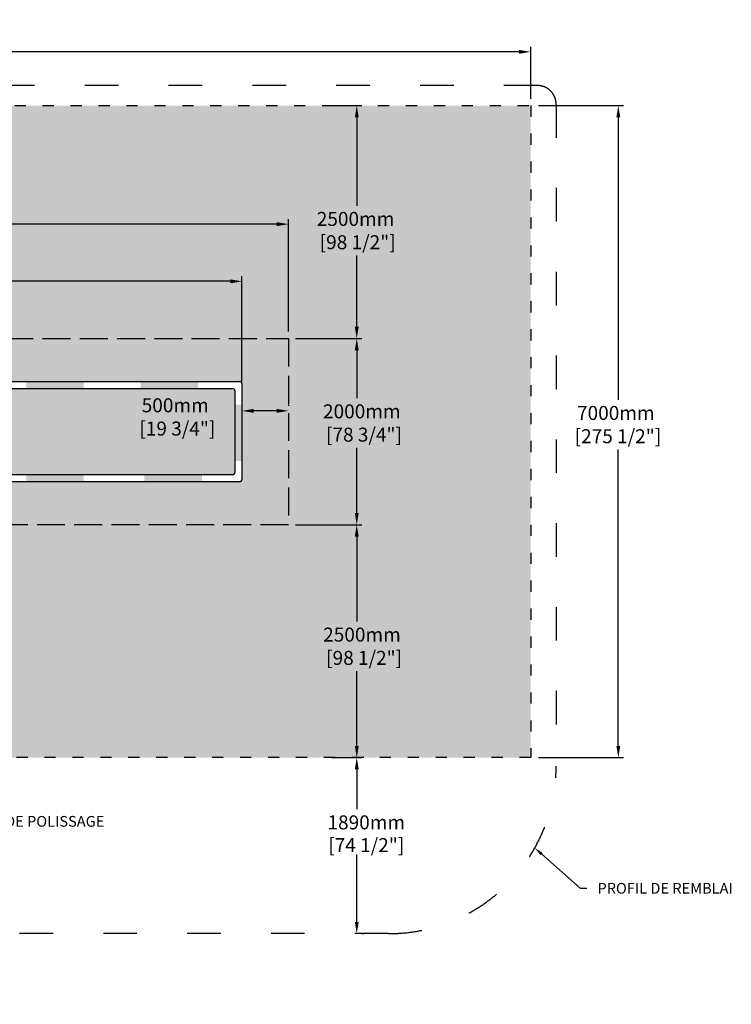
# Model space of a CAD drawing. Units: millimetres. Extents: x 45016 to 77244, y -17290 to 714.
# Drawn here: x 58645 to 66285, y -9857 to 714 of the extents above; entities that cross this region are included whole.
import ezdxf
from ezdxf import colors
from ezdxf.entities.mleader import LeaderData, LeaderLine
from ezdxf.math import Vec2, Vec3

# ---------------------------------------------------------------- set-up
doc = ezdxf.new("R2010")
doc.units = ezdxf.units.MM
doc.linetypes.add('ACAD_ISO03W100', pattern=[30, 12, -18])
doc.linetypes.add('P-COU', pattern=[4, 3, -1])
for name, color, linetype in [('c.p.', 2, 'Continuous'), ('CHAMP', 92, 'Continuous'), ('COTE', 255, 'Continuous'), ('HACHURES', 2, 'Continuous'), ('TERRAIN FINI', 172, 'Continuous')]:
    doc.layers.add(name, color=color, linetype=linetype)
doc.styles.get("Standard").update_dxf_attribs({"font": 'times.ttf'})
doc.styles.add('texte daij 2020-01-14', font='txt')
doc.dimstyles.new('standard daij 2020-01-14', dxfattribs={"dimscale": 300, "dimtxt": 0.18, "dimasz": 0.18, "dimexe": 0.18, "dimexo": 0.0625, "dimgap": 0.09, "dimtad": 0, "dimtih": 1, "dimtoh": 1, "dimdec": 0, "dimzin": 0, "dimdsep": 46, "dimtxsty": 'texte daij 2020-01-14', "dimcen": 0.09, "dimadec": 0, "dimazin": 0, "dimtfac": 1, "dimtdec": 0, "dimtofl": 0, "dimtmove": 2, "dimatfit": 3, "dimfxl": 1, "dimtolj": 1, "dimtzin": 0, "dimarcsym": 0})

# ---------------------------------------------------------------- blocks, each defined once
blk = doc.blocks.new('*D55')
at = {"color": 0, "linetype": 'Continuous', "lineweight": -2, "transparency": 16777216}
for p, q in [((64215, -209), (65126, -209)), ((65072, -335), (65072, -3366)), ((65072, -7083), (65072, -3899)), ((64215, -7209), (65126, -7209))]:
    blk.add_line(p, q, dxfattribs=at)
at = {"color": 0, "linetype": 'Continuous', "lineweight": 25, "transparency": 16777216}
for points in [[(65051, -335), (65093, -335), (65072, -209)], [(65051, -7083), (65093, -7083), (65072, -7209)]]:
    blk.add_solid(points, dxfattribs=at)
at = {"layer": 'Defpoints', "color": 0, "linetype": 'Continuous', "lineweight": 25, "transparency": 16777216}
for p in [(64140, -209), (64140, -7209), (65072, -7209)]:
    blk.add_point(p, dxfattribs=at)
at = {"color": 0, "linetype": 'Continuous', "lineweight": 25, "transparency": 16777216, "insert": (65045, -3633), "char_height": 150, "attachment_point": 5, "style": 'texte daij 2020-01-14'}
blk.add_mtext('\\A1;7000mm\\P [275 1/2"]', dxfattribs=at)
blk = doc.blocks.new('*D56')
at = {"color": 0, "linetype": 'Continuous', "lineweight": -2, "transparency": 16777216}
for p, q in [((48691, -134), (48691, 423)), ((48817, 369), (55806, 369)), ((64005, 369), (57267, 369)), ((64131, -134), (64131, 423))]:
    blk.add_line(p, q, dxfattribs=at)
at = {"color": 0, "linetype": 'Continuous', "lineweight": 25, "transparency": 16777216}
for points in [[(48817, 390), (48817, 348), (48691, 369)], [(64005, 390), (64005, 348), (64131, 369)]]:
    blk.add_solid(points, dxfattribs=at)
at = {"layer": 'Defpoints', "color": 0, "linetype": 'Continuous', "lineweight": 25, "transparency": 16777216}
for p in [(48691, 369), (48691, -209), (64131, -209)]:
    blk.add_point(p, dxfattribs=at)
at = {"color": 0, "linetype": 'Continuous', "lineweight": 25, "transparency": 16777216, "insert": (56536, 365), "char_height": 150, "attachment_point": 5, "style": 'texte daij 2020-01-14'}
blk.add_mtext('\\A1;15440mm\\P [607 3/4"]', dxfattribs=at)
blk = doc.blocks.new('*D57')
at = {"color": 0, "linetype": 'Continuous', "lineweight": -2, "transparency": 16777216}
for p, q in [((61606, -2709), (62318, -2709)), ((62264, -2835), (62264, -3350)), ((62264, -4583), (62264, -3882)), ((61606, -4709), (62318, -4709))]:
    blk.add_line(p, q, dxfattribs=at)
at = {"color": 0, "linetype": 'Continuous', "lineweight": 25, "transparency": 16777216}
for points in [[(62243, -2835), (62285, -2835), (62264, -2709)], [(62243, -4583), (62285, -4583), (62264, -4709)]]:
    blk.add_solid(points, dxfattribs=at)
at = {"layer": 'Defpoints', "color": 0, "linetype": 'Continuous', "lineweight": 25, "transparency": 16777216}
for p in [(61531, -2709), (61531, -4709), (62264, -4709)]:
    blk.add_point(p, dxfattribs=at)
at = {"color": 0, "linetype": 'Continuous', "lineweight": 25, "transparency": 16777216, "insert": (62318, -3616), "char_height": 150, "attachment_point": 5, "style": 'texte daij 2020-01-14'}
blk.add_mtext('\\A1;2000mm\\P [78 3/4"]', dxfattribs=at)
blk = doc.blocks.new('*D54')
at = {"color": 0, "linetype": 'Continuous', "lineweight": -2, "transparency": 16777216}
for p, q in [((61993, -209), (62318, -209)), ((62264, -335), (62264, -1284)), ((62264, -2583), (62264, -1816)), ((61993, -2709), (62318, -2709))]:
    blk.add_line(p, q, dxfattribs=at)
at = {"color": 0, "linetype": 'Continuous', "lineweight": 25, "transparency": 16777216}
for points in [[(62243, -335), (62285, -335), (62264, -209)], [(62243, -2583), (62285, -2583), (62264, -2709)]]:
    blk.add_solid(points, dxfattribs=at)
at = {"layer": 'Defpoints', "color": 0, "linetype": 'Continuous', "lineweight": 25, "transparency": 16777216}
for p in [(61918, -209), (62264, -209), (61918, -2709)]:
    blk.add_point(p, dxfattribs=at)
at = {"color": 0, "linetype": 'Continuous', "lineweight": 25, "transparency": 16777216, "insert": (62251, -1550), "char_height": 150, "attachment_point": 5, "style": 'texte daij 2020-01-14'}
blk.add_mtext('\\A1;2500mm\\P [98 1/2"]', dxfattribs=at)
blk = doc.blocks.new('*D58')
at = {"color": 0, "linetype": 'Continuous', "lineweight": -2, "transparency": 16777216}
for p, q in [((61993, -4709), (62318, -4709)), ((62264, -4835), (62264, -5747)), ((62264, -7083), (62264, -6279)), ((61993, -7209), (62318, -7209))]:
    blk.add_line(p, q, dxfattribs=at)
at = {"color": 0, "linetype": 'Continuous', "lineweight": 25, "transparency": 16777216}
for points in [[(62243, -4835), (62285, -4835), (62264, -4709)], [(62243, -7083), (62285, -7083), (62264, -7209)]]:
    blk.add_solid(points, dxfattribs=at)
at = {"layer": 'Defpoints', "color": 0, "linetype": 'Continuous', "lineweight": 25, "transparency": 16777216}
for p in [(61918, -4709), (62264, -4709), (61918, -7209)]:
    blk.add_point(p, dxfattribs=at)
at = {"color": 0, "linetype": 'Continuous', "lineweight": 25, "transparency": 16777216, "insert": (62320, -6013), "char_height": 150, "attachment_point": 5, "style": 'texte daij 2020-01-14'}
blk.add_mtext('\\A1;2500mm\\P [98 1/2"]', dxfattribs=at)
blk = doc.blocks.new('*D75')
at = {"color": 0, "linetype": 'Continuous', "lineweight": -2, "transparency": 16777216}
for p, q in [((61031, -3416), (61031, -3432)), ((61405, -3486), (61157, -3486)), ((61531, -3416), (61531, -3432))]:
    blk.add_line(p, q, dxfattribs=at)
at = {"color": 0, "linetype": 'Continuous', "lineweight": 25, "transparency": 16777216}
for points in [[(61157, -3465), (61157, -3507), (61031, -3486)], [(61405, -3465), (61405, -3507), (61531, -3486)]]:
    blk.add_solid(points, dxfattribs=at)
at = {"layer": 'Defpoints', "color": 0, "linetype": 'Continuous', "lineweight": 25, "transparency": 16777216}
for p in [(61031, -3486), (61031, -3491), (61531, -3491)]:
    blk.add_point(p, dxfattribs=at)
at = {"color": 0, "linetype": 'Continuous', "lineweight": 25, "transparency": 16777216, "insert": (60315, -3551), "char_height": 150, "attachment_point": 5, "style": 'texte daij 2020-01-14'}
blk.add_mtext('\\A1;500mm\\P [19 3/4"]', dxfattribs=at)
blk = doc.blocks.new('*D71')
at = {"color": 0, "linetype": 'Continuous', "lineweight": -2, "transparency": 16777216}
for p, q in [((51791, -3171), (51791, -2041)), ((51917, -2095), (55749, -2095)), ((60905, -2095), (57074, -2095)), ((61031, -3171), (61031, -2041))]:
    blk.add_line(p, q, dxfattribs=at)
at = {"color": 0, "linetype": 'Continuous', "lineweight": 25, "transparency": 16777216}
for points in [[(51917, -2074), (51917, -2116), (51791, -2095)], [(60905, -2074), (60905, -2116), (61031, -2095)]]:
    blk.add_solid(points, dxfattribs=at)
at = {"layer": 'Defpoints', "color": 0, "linetype": 'Continuous', "lineweight": 25, "transparency": 16777216}
for p in [(61031, -2095), (51791, -3246), (61031, -3246)]:
    blk.add_point(p, dxfattribs=at)
at = {"color": 0, "linetype": 'Continuous', "lineweight": 25, "transparency": 16777216, "char_height": 150, "attachment_point": 5, "style": 'texte daij 2020-01-14'}
for s, insert in [('\\A1;9240mm', (56411, -1993)), ('\\A1;[363 3/4"]', (56411, -2236))]:
    blk.add_mtext(s, dxfattribs=dict(at, insert=insert))
blk = doc.blocks.new('*D77')
at = {"color": 0, "linetype": 'Continuous', "lineweight": -2, "transparency": 16777216}
for p, q in [((51291, -2634), (51291, -1427)), ((61531, -2634), (61531, -1427)), ((51417, -1481), (55721, -1481)), ((61405, -1481), (57154, -1481))]:
    blk.add_line(p, q, dxfattribs=at)
at = {"color": 0, "linetype": 'Continuous', "lineweight": 25, "transparency": 16777216}
for points in [[(51417, -1460), (51417, -1502), (51291, -1481)], [(61405, -1460), (61405, -1502), (61531, -1481)]]:
    blk.add_solid(points, dxfattribs=at)
at = {"layer": 'Defpoints', "color": 0, "linetype": 'Continuous', "lineweight": 25, "transparency": 16777216}
for p in [(61531, -1481), (51291, -2709), (61531, -2709)]:
    blk.add_point(p, dxfattribs=at)
at = {"color": 0, "linetype": 'Continuous', "lineweight": 25, "transparency": 16777216, "insert": (56438, -1501), "char_height": 150, "attachment_point": 5, "style": 'texte daij 2020-01-14'}
blk.add_mtext('\\A1;10240mm\\P [403 1/4"]', dxfattribs=at)
blk = doc.blocks.new('*D78')
at = {"color": 0, "linetype": 'Continuous', "lineweight": -2, "transparency": 16777216}
for p, q in [((62339, -7209), (62318, -7209)), ((62264, -7335), (62264, -7763)), ((62264, -8973), (62264, -8250)), ((62339, -9099), (62318, -9099))]:
    blk.add_line(p, q, dxfattribs=at)
at = {"color": 0, "linetype": 'Continuous', "lineweight": 25, "transparency": 16777216}
for points in [[(62243, -7335), (62285, -7335), (62264, -7209)], [(62243, -8973), (62285, -8973), (62264, -9099)]]:
    blk.add_solid(points, dxfattribs=at)
at = {"layer": 'Defpoints', "color": 0, "linetype": 'Continuous', "lineweight": 25, "transparency": 16777216}
for p in [(62264, -7209), (62264, -9099), (62264, -9099)]:
    blk.add_point(p, dxfattribs=at)
at = {"color": 0, "linetype": 'Continuous', "lineweight": 25, "transparency": 16777216, "char_height": 150, "attachment_point": 5, "style": 'texte daij 2020-01-14'}
for s, insert in [('\\A1;1890mm', (62366, -7904)), ('\\A1;[74 1/2"]', (62366, -8148))]:
    blk.add_mtext(s, dxfattribs=dict(at, insert=insert))

msp = doc.modelspace()

# ---------------------------------------------------------------- hatches: boundary and pattern name
at = {"layer": 'c.p.'}
for points in [[(59333.2, -3246.4), (59333.2, -3171.3), (58715.3, -3171.3), (58715.3, -3246.4)], [(60560.2, -3246.4), (60560.2, -3171.3), (59942.3, -3171.3), (59942.3, -3246.4)], [(60957, -3419.1), (61032, -3419.1), (61032, -4024.9), (60957, -4024.9)], [(59333.2, -4246.4), (59333.2, -4171.3), (58715.3, -4171.3), (58715.3, -4246.4)], [(60603, -4246.4), (60603, -4171.3), (59985, -4171.3), (59985, -4246.4)]]:
    msp.add_hatch(color=1, dxfattribs=at).paths.add_polyline_path(points)
at = {"layer": 'COTE', "lineweight": 25}
h = msp.add_hatch(dxfattribs=at)
h.set_pattern_fill('AR-SAND', color=0, scale=5)
h.paths.add_polyline_path([(64131.3, -208.8), (48691.3, -208.8), (48691.3, -7208.8), (64131.3, -7208.8)])
h.paths.add_polyline_path([(51291.3, -4708.8), (51291.3, -3759.9), (50555.4, -3759.9), (50555.4, -3759), (50495.4, -3719), (50615.4, -3679), (50579, -3654.8), (51291.3, -3654.8), (51291.3, -2708.8), (61531.3, -2708.8), (61531.3, -4708.8)], flags=16)
h.paths.add_polyline_path([(54863.3, -4246.3), (54863.3, -4291.5), (54101.3, -4291.5), (54101.3, -4246.3), (51791.3, -4246.3), (51791.3, -3842.3), (51783.3, -3842.3), (51783.3, -3812.3), (51791.3, -3812.3), (51791.3, -3759.9), (51737.8, -3759.9), (51737.8, -3767.9), (51707.8, -3767.9), (51707.8, -3646.8), (51737.8, -3646.8), (51737.8, -3654.8), (51791.3, -3654.8), (51791.3, -3602.4), (51783.3, -3602.4), (51783.3, -3572.4), (51791.3, -3572.4), (51791.3, -3171.3), (54101.3, -3171.3), (54101.3, -3111.5), (54863.3, -3111.5), (54863.3, -3171.3), (61006.3, -3171.3, -0.4142136), (61031.3, -3196.3), (61031.3, -4221.3, -0.4142136), (61006.3, -4246.3)], flags=0)
h.paths.add_polyline_path([(54344.3, -3701.5, -1), (54432.3, -3701.5, -1)], flags=0)
h.paths.add_polyline_path([(49759.4, -5211.8), (51213.3, -5211.8), (51213.3, -4778.9), (49759.4, -4778.9)], flags=24)
h.paths.add_polyline_path([(50141.3, -5885.4), (52147.1, -5885.4), (52147.1, -5493.3), (50141.3, -5493.3)], flags=24)
h.paths.add_polyline_path([(50417.9, -6570.4), (53236.9, -6570.4), (53236.9, -6178.3), (50417.9, -6178.3)], flags=24)
h.paths.add_polyline_path([(61784, -3878.3), (62987.6, -3878.3), (62987.6, -3339), (61784, -3339)], flags=24)
h.paths.add_polyline_path([(49602.3, -1743), (50891.6, -1743), (50891.6, -1203.7), (49602.3, -1203.7)], flags=24)
h.paths.add_polyline_path([(61731.4, -1812.7), (62906.4, -1812.7), (62906.4, -1273.4), (61731.4, -1273.4)], flags=24)
h.paths.add_polyline_path([(61800.5, -6275.5), (62975.5, -6275.5), (62975.5, -5736.2), (61800.5, -5736.2)], flags=24)
h.paths.add_polyline_path([(52616.1, -2653.5), (53076.8, -2653.5), (53076.8, -2349.9), (52616.1, -2349.9)], flags=24)
h.paths.add_polyline_path([(59794.9, -3813.9), (60969.9, -3813.9), (60969.9, -3274.6), (59794.9, -3274.6)], flags=8)
h.paths.add_polyline_path([(50106.6, -3381.8), (51281.6, -3381.8), (51281.6, -2842.5), (50106.6, -2842.5)], flags=24)
h.paths.add_polyline_path([(57426.8, -3221.2), (58601.8, -3221.2), (58601.8, -2681.9), (57426.8, -2681.9)], flags=24)
h.paths.add_polyline_path([(55078.1, -3971.3), (56253.1, -3971.3), (56253.1, -3432), (55078.1, -3432)], flags=8)
h.paths.add_polyline_path([(55738.1, -2373.3), (57084.5, -2373.3), (57084.5, -2069.8), (55738.1, -2069.8)], flags=24)
h.paths.add_polyline_path([(55902.4, -2105.1), (56920.2, -2105.1), (56920.2, -1880.1), (55902.4, -1880.1)], flags=24)
h.paths.add_polyline_path([(55846.6, -1763.9), (57164.5, -1763.9), (57164.5, -1224.6), (55846.6, -1224.6)], flags=24)
h.paths.add_polyline_path([(55937, -4738.1), (57172, -4738.1), (57172, -4270.7), (55937, -4270.7)], flags=24)
h.paths.add_polyline_path([(56269.7, -6302.3), (57931.9, -6302.3), (57931.9, -5865.9), (56269.7, -5865.9)], flags=24)
h.paths.add_polyline_path([(49292.3, -4179.6), (50471.6, -4179.6), (50471.6, -3767.9), (49292.3, -3767.9)], flags=24)
at = {"layer": 'HACHURES', "lineweight": 25, "transparency": 33554674}
h = msp.add_hatch(dxfattribs=at)
h.set_pattern_fill('AR-CONC', color=253, scale=0.5)
h.paths.add_polyline_path([(54101.3, -3246.3), (51866.3, -3246.3), (51866.3, -3572.4), (51874.3, -3572.4), (51874.3, -3602.4), (51866.3, -3602.4), (51866.3, -3812.3), (51874.3, -3812.3), (51874.3, -3842.3), (51866.3, -3842.3), (51866.3, -4171.3), (54101.3, -4171.3)], flags=17)
h.paths.add_polyline_path([(60956.3, -3271.3, 0.4142136), (60931.3, -3246.3), (54863.3, -3246.3), (54863.3, -4171.3), (60931.3, -4171.3, 0.4142136), (60956.3, -4146.3)], flags=17)
h.paths.add_polyline_path([(61531.3, -2708.8), (51291.3, -2708.8), (51291.3, -3654.8), (51707.8, -3654.8), (51707.8, -3646.8), (51737.8, -3646.8), (51737.8, -3654.8), (51791.3, -3654.8), (51791.3, -3602.4), (51783.3, -3602.4), (51783.3, -3572.4), (51791.3, -3572.4), (51791.3, -3171.3), (54101.3, -3171.3), (54101.3, -3111.5), (54863.3, -3111.5), (54863.3, -3171.3), (61006.3, -3171.3, -0.4142136), (61031.3, -3196.3), (61031.3, -4221.3, -0.4142136), (61006.3, -4246.3), (54863.3, -4246.3), (54863.3, -4291.5), (54101.3, -4291.5), (54101.3, -4246.3), (51791.3, -4246.3), (51791.3, -3842.3), (51783.3, -3842.3), (51783.3, -3812.3), (51791.3, -3812.3), (51791.3, -3759.9), (51737.8, -3759.9), (51737.8, -3767.9), (51707.8, -3767.9), (51707.8, -3759.9), (51291.3, -3759.9), (51291.3, -4708.8), (61531.3, -4708.8)])
h.paths.add_polyline_path([(59794.9, -3813.9), (60969.9, -3813.9), (60969.9, -3274.6), (59794.9, -3274.6)], flags=25)
h.paths.add_polyline_path([(55078.1, -3971.3), (56253.1, -3971.3), (56253.1, -3432), (55078.1, -3432)], flags=24)
h.paths.add_polyline_path([(57426.8, -3221.2), (58601.8, -3221.2), (58601.8, -2681.9), (57426.8, -2681.9)], flags=9)
h.paths.add_polyline_path([(55937, -4738.1), (57172, -4738.1), (57172, -4270.7), (55937, -4270.7)], flags=9)

# ---------------------------------------------------------------- linework, layer by layer
at = {"layer": 'CHAMP', "color": 1}
for p, q in [((51791.3, -3171.3), (61006.3, -3171.3)), ((51866.3, -3246.3), (60931.3, -3246.3)), ((60956.3, -3271.3), (60956.3, -4146.3)), ((61031.3, -3196.3), (61031.3, -4221.3)), ((60931.3, -4171.3), (51866.3, -4171.3)), ((61006.3, -4246.3), (51791.3, -4246.3))]:
    msp.add_line(p, q, dxfattribs=at)
at = {"layer": 'CHAMP', "linetype": 'ACAD_ISO03W100', "ltscale": 10}
msp.add_lwpolyline([(48691.3, -208.8), (64131.3, -208.8), (64131.3, -7208.8), (48691.3, -7208.8)], close=True, dxfattribs=at)
at = {"layer": 'CHAMP', "color": 94, "linetype": 'P-COU', "ltscale": 100}
msp.add_lwpolyline([(51291.3, -2708.8), (61531.3, -2708.8), (61531.3, -4708.8), (51291.3, -4708.8)], close=True, dxfattribs=at)
at = {"layer": 'CHAMP', "color": 1}
for centre, start, end in [((61006.3, -3196.3), 0, 90), ((60931.3, -3271.3), 0, 90), ((60931.3, -4146.3), 270, 0), ((61006.3, -4221.3), 270, 0)]:
    msp.add_arc(centre, 25, start, end, dxfattribs=at)
at = {"layer": 'TERRAIN FINI', "linetype": 'ACAD_ISO03W100', "ltscale": 30}
for p, q in [((64204.3, 7.2), (48618.3, 7.2)), ((64404.3, -192.8), (64404.3, -7298.8)), ((62604.3, -9098.8), (50218.3, -9098.8))]:
    msp.add_line(p, q, dxfattribs=at)
for centre, radius, start, end in [((64204.3, -192.8), 200, 0, 90), ((62604.3, -7298.8), 1800, 270, 0)]:
    msp.add_arc(centre, radius, start, end, dxfattribs=at)

# ---------------------------------------------------------------- dimensions: what is measured, and where the dimension line sits
at = {"color": 7, "linetype": 'Continuous', "lineweight": 25}
for base, p1, p2, picture, middle in [((48691.3, 368.7), (64131.3, -208.8), (48691.3, -208.8), '*D56', (56536.4, 365.1)), ((61531.3, -1480.5), (51291.3, -2708.8), (61531.3, -2708.8), '*D77', (56437.7, -1501.4)), ((61031.3, -3486.4), (61531.3, -3491.1), (61031.3, -3491.1), '*D75', (60314.5, -3551.4))]:
    dim = msp.add_linear_dim(base=base, p1=p1, p2=p2, dimstyle='standard daij 2020-01-14', override={"dimtxt": 0.5, "dimasz": 0.42, "dimexo": 0.25, "dimpost": 'mm\\X'}, dxfattribs=at)
    dim.commit()
    dim.dimension.update_dxf_attribs({"geometry": picture, "text_midpoint": middle, "dimtype": 160})
for base, p1, p2, angle, picture, middle, dimtype in [((62264.4, -208.8), (61917.7, -2708.8), (61917.7, -208.8), 90, '*D54', (62251, -1550.2), 160), ((65072.1, -7208.8), (64139.9, -208.8), (64139.9, -7208.8), 90, '*D55', (65044.6, -3632.5), 160), ((62264.4, -4708.8), (61531.3, -2708.8), (61531.3, -4708.8), 90, '*D57', (62317.9, -3615.8), 160), ((62264.4, -4708.8), (61917.7, -7208.8), (61917.7, -4708.8), 90, '*D58', (62320.2, -6013), 160), ((62264.4, -9098.8), (62264.4, -7208.8), (62264.4, -9098.8), 270, '*D78', (62366.2, -8006.4), 161)]:
    dim = msp.add_linear_dim(base=base, p1=p1, p2=p2, angle=angle, dimstyle='standard daij 2020-01-14', override={"dimtxt": 0.5, "dimasz": 0.42, "dimexo": 0.25, "dimpost": 'mm\\X'}, dxfattribs=at)
    dim.commit()
    dim.dimension.update_dxf_attribs({"geometry": picture, "text_midpoint": middle, "dimtype": dimtype})
dim = msp.add_aligned_dim(p1=(51791.3, -3246.3), p2=(61031.3, -3246.3), distance=1151.8, dimstyle='standard daij 2020-01-14', override={"dimtxt": 0.5, "dimasz": 0.42, "dimexo": 0.25, "dimpost": 'mm\\X'}, dxfattribs=at)
dim.commit()
dim.dimension.update_dxf_attribs({"geometry": '*D71', "text_midpoint": (56411.3, -2094.6)})

# ---------------------------------------------------------------- leaders
at = {"layer": 'COTE', "color": 0, "lineweight": 25, "ltscale": 100}
ml = msp.add_multileader_mtext('Standard', dxfattribs=at)
ml.set_content('CHAMP DE POLISSAGE\\P ')
ml.set_leader_properties()
ml.build(insert=Vec2(0, 0))
ml.multileader.update_dxf_attribs({"text_right_attachment_type": 8, "dogleg_length": 70, "arrow_head_size": 100})
ctx = ml.context
ctx.base_point, ctx.char_height, ctx.arrow_head_size, ctx.landing_gap_size, ctx.plane_origin = Vec3(57810.4, -7892.9), 115, 100, 15, Vec3(60623.5, -3431.5)
ctx.right_attachment, ctx.text_align_type = 8, 1
notes = []
notes.append((ctx, [(0, (1, 1, 0), (57740.4, -7892.9), (1, 0), 70, [(0, [(57498, -7208.8)], 0, [])])]))
ctx.mtext.insert, ctx.mtext.alignment, ctx.mtext.line_spacing_factor, ctx.mtext.flow_direction = Vec3(58735.5, -7835.4), 2, 3, 5
ml = msp.add_multileader_mtext('Standard', dxfattribs=at)
ml.set_content('PROFIL DE REMBLAI\\P ')
ml.set_leader_properties()
ml.build(insert=Vec2(0, 0))
ml.multileader.update_dxf_attribs({"text_right_attachment_type": 8, "dogleg_length": 70, "arrow_head_size": 100})
ctx = ml.context
ctx.base_point, ctx.char_height, ctx.arrow_head_size, ctx.landing_gap_size, ctx.plane_origin = Vec3(64732.5, -8611.6), 115, 100, 15, Vec3(61123.5, -3657.5)
ctx.right_attachment, ctx.text_align_type = 8, 1
notes.append((ctx, [(0, (1, 1, 0), (64662.5, -8611.6), (1, 0), 70, [(0, [(64174.5, -8179)], 0, [])])]))
ctx.mtext.insert, ctx.mtext.alignment, ctx.mtext.line_spacing_factor, ctx.mtext.flow_direction = Vec3(65574.2, -8554.1), 2, 3, 5
for ctx, leaders in notes:
    for number, flags, end, landing, length, lines in leaders:
        leader = LeaderData()
        leader.index, (leader.has_last_leader_line, leader.has_dogleg_vector, leader.attachment_direction) = number, flags
        leader.last_leader_point, leader.dogleg_vector, leader.dogleg_length = Vec3(end), Vec3(landing), length
        for number, points, colour, breaks in lines:
            line = LeaderLine()
            line.index, line.vertices, line.color, line.breaks = number, Vec3.list(points), colors.encode_raw_color(colour), breaks
            leader.lines.append(line)
        ctx.leaders.append(leader)

doc.saveas('drawing.dxf')
